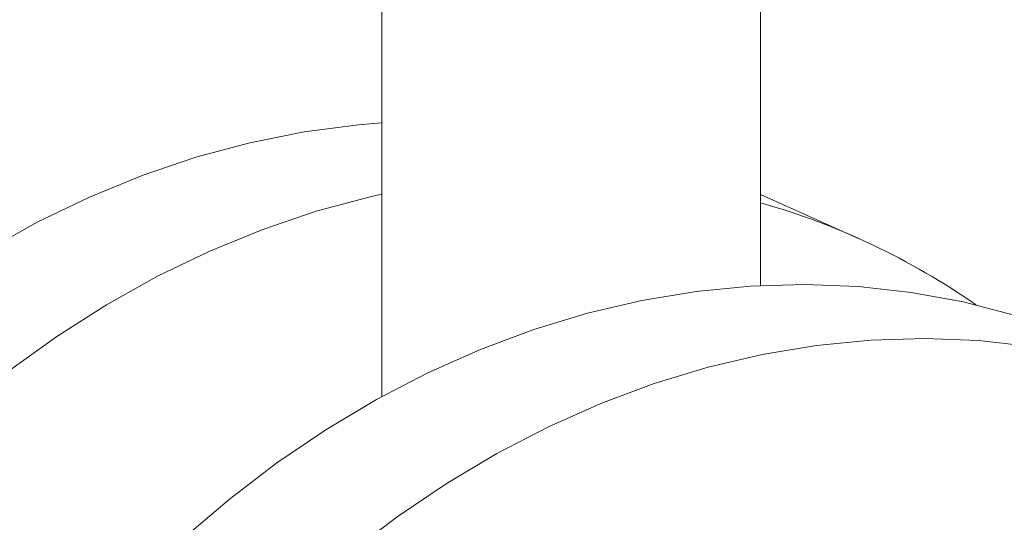
# Model space of a CAD drawing. Extents: x 19.1 to 30.2, y 3.1 to 8.5.
# Drawn here: x 25.7 to 25.8, y 5.2 to 5.2 of the extents above; entities that cross this region are included whole.
import ezdxf
from ezdxf import colors
from ezdxf.entities.mleader import LeaderData, LeaderLine
from ezdxf.math import Vec2, Vec3

# ---------------------------------------------------------------- set-up
doc = ezdxf.new("R2010")
doc.units = 0
doc.header["$MEASUREMENT"] = 0
doc.layers.get('0').update_dxf_attribs({"linetype": 'CONTINUOUS'})
doc.layers.add('D7', color=7, linetype='CONTINUOUS')
doc.styles.add('SIM1', font='ROMANS')

# ---------------------------------------------------------------- blocks, each defined once
blk = doc.blocks.new('A$C0D8A21F6')
at = {"color": 7, "linetype": 'Continuous', "lineweight": 15}
for p, q in [((5.828695043045101, 1.270579864065756), (5.828695043045101, 1.219349104247241)), ((5.867183871812273, 1.230643763903796), (5.867183871812273, 1.270593483542376)), ((5.877217251655495, 1.235394181401558), (5.867183705081089, 1.239892097280297))]:
    blk.add_line(p, q, dxfattribs=at)
at = {"color": 7, "linetype": 'Continuous', "lineweight": 15, "flags": 128}
for points in [[(5.756700871317136, 1.205437872239582), (5.760636973319592, 1.210349686372327), (5.76480200677743, 1.215020076534474), (5.769180611347906, 1.219431638200076), (5.7737564631243, 1.22356789757448), (5.778512444676693, 1.227413589877708), (5.783430985133279, 1.230954330851072), (5.788493720099027, 1.234176945250555), (5.793681831737047, 1.237069454446345), (5.798975992088373, 1.239621067953152), (5.80435658979286, 1.241822406964683), (5.809803503368329, 1.243665154382004), (5.815296554652292, 1.245142501882498), (5.820815225400935, 1.24624898113429), (5.826339110730899, 1.246980405116551), (5.828694967876658, 1.247177806416131)], [(5.828695175839925, 1.239920933510147), (5.827533627853981, 1.23965677204062), (5.822040576570004, 1.238179424540126), (5.816593662994549, 1.236336677122805), (5.811213065290048, 1.234135338111274), (5.805918904938736, 1.231583724604468), (5.800730793300701, 1.228691215408675), (5.795668058334954, 1.225468601009192), (5.790749517878368, 1.22192786003583), (5.785993536325989, 1.2180821677326), (5.781417684549581, 1.213945908358198), (5.777039079979119, 1.209534346692594), (5.772874046521267, 1.204863956530447)], [(5.808518211699521, 1.204915685353084), (5.813186282212726, 1.208908500285911), (5.818025810426477, 1.21260344652042), (5.82301877202714, 1.215986641007696), (5.828146575898742, 1.219045633247994), (5.833390177483494, 1.221768979700022), (5.838730022101473, 1.22414655140417), (5.844146271671647, 1.226169504642662), (5.849618804711781, 1.227830344158155), (5.855127216338516, 1.229122859935131), (5.860651101668466, 1.230042295985507), (5.866169772417109, 1.230585118344452), (5.871662823701087, 1.230749415860148), (5.877109737276541, 1.230534524813086), (5.882490334981043, 1.229941223110705), (5.887784495332369, 1.228971814376139), (5.892972606970389, 1.227629816394188), (5.898035341936136, 1.225920243325499), (5.902053460233702, 1.224260413685128)], [(5.937002528953954, 1.202906576344068), (5.933066426951513, 1.206642052973027), (5.928901393493661, 1.210067687522155), (5.924522788923198, 1.213170666034355), (5.91994693714679, 1.215939393253093), (5.915190955594412, 1.21836372008767), (5.910272415137825, 1.220434513483619), (5.905209680172064, 1.22214408655231), (5.900021568534044, 1.223486084534262), (5.894727408182732, 1.224455493268827), (5.88934681047823, 1.225048794971206), (5.883899896902776, 1.22526368601827), (5.878406845618798, 1.225099388502572), (5.872888174870155, 1.22455656614363), (5.867364289540191, 1.223637130093254), (5.86185587791347, 1.222344614316276), (5.856383344873336, 1.220683774800785), (5.850967095303162, 1.21866082156229), (5.845627250685183, 1.216283249858144), (5.840383649100431, 1.213559903406116), (5.835255845228815, 1.210500911165818), (5.830262883628166, 1.207117716678541), (5.825423355414415, 1.203422770444034)]]:
    blk.add_lwpolyline(points, dxfattribs=at)
at = {"color": 7, "linetype": 'Continuous', "lineweight": 15}
blk.add_arc((5.847198158555869, 1.168424770558394), 0.07338909578450047, 55.1691855401968, 74.1973002261876, dxfattribs=at)
blk = doc.blocks.new('A$C6B744BB6')
at = {"color": 7, "linetype": 'Continuous', "lineweight": 15}
for p, q in [((9.45008982933016, 9.206366391074297), (9.45008982933016, 9.155135631255781)), ((9.488578658097332, 9.166430290912338), (9.488578658097332, 9.206380010550916)), ((9.498612037940553, 9.171180708410098), (9.488578491366148, 9.175678624288839))]:
    blk.add_line(p, q, dxfattribs=at)
at = {"color": 7, "linetype": 'Continuous', "lineweight": 15, "flags": 128}
for points in [[(9.378095657602195, 9.141224399248124), (9.38203175960465, 9.146136213380867), (9.386196793062489, 9.150806603543014), (9.390575397632965, 9.155218165208616), (9.39515124940936, 9.159354424583022), (9.399907230961752, 9.163200116886248), (9.404825771418338, 9.166740857859612), (9.409888506384085, 9.169963472259095), (9.415076618022105, 9.172855981454887), (9.420370778373432, 9.175407594961694), (9.425751376077919, 9.177608933973225), (9.431198289653388, 9.179451681390546), (9.436691340937351, 9.18092902889104), (9.442210011685994, 9.182035508142832), (9.447733897015958, 9.18276693212509), (9.450089754161716, 9.182964333424671)], [(9.450089962124984, 9.175707460518687), (9.44892841413904, 9.17544329904916), (9.443435362855062, 9.173965951548666), (9.437988449279608, 9.172123204131346), (9.432607851575106, 9.169921865119814), (9.427313691223794, 9.167370251613008), (9.42212557958576, 9.164477742417215), (9.417062844620013, 9.161255128017732), (9.412144304163427, 9.157714387044372), (9.407388322611048, 9.153868694741142), (9.40281247083464, 9.14973243536674), (9.398433866264178, 9.145320873701134), (9.394268832806326, 9.140650483538987)], [(9.42991299798458, 9.140702212361624), (9.434581068497785, 9.144695027294453), (9.439420596711535, 9.14838997352896), (9.444413558312199, 9.151773168016238), (9.449541362183801, 9.154832160256536), (9.454784963768553, 9.157555506708562), (9.460124808386531, 9.15993307841271), (9.465541057956706, 9.161956031651204), (9.47101359099684, 9.163616871166695), (9.476522002623575, 9.164909386943673), (9.482045887953525, 9.165828822994047), (9.487564558702168, 9.166371645352992), (9.493057609986145, 9.166535942868688), (9.4985045235616, 9.166321051821626), (9.503885121266102, 9.165727750119245), (9.509179281617428, 9.16475834138468), (9.514367393255448, 9.16341634340273), (9.519430128221195, 9.161706770334039), (9.523448246518761, 9.160046940693668)], [(9.558397315239013, 9.138693103352608), (9.554461213236571, 9.14242857998157), (9.55029617977872, 9.145854214530697), (9.545917575208257, 9.148957193042897), (9.541341723431849, 9.151725920261633), (9.53658574187947, 9.154150247096212), (9.531667201422884, 9.15622104049216), (9.526604466457123, 9.15793061356085), (9.521416354819102, 9.159272611542804), (9.51612219446779, 9.16024202027737), (9.510741596763289, 9.160835321979746), (9.505294683187834, 9.161050213026812), (9.499801631903857, 9.160885915511113), (9.494282961155214, 9.160343093152171), (9.48875907582525, 9.159423657101794), (9.483250664198529, 9.158131141324816), (9.477778131158395, 9.156470301809325), (9.47236188158822, 9.15444734857083), (9.467022036970242, 9.152069776866686), (9.46177843538549, 9.149346430414656), (9.456650631513874, 9.146287438174358), (9.451657669913224, 9.14290424368708), (9.446818141699474, 9.139209297452574)]]:
    blk.add_lwpolyline(points, dxfattribs=at)
at = {"color": 7, "linetype": 'Continuous', "lineweight": 15}
blk.add_arc((9.468592944840928, 9.104211297566934), 0.07338909578450047, 55.16918554019679, 74.1973002261876, dxfattribs=at)

msp = doc.modelspace()

# ---------------------------------------------------------------- block references
at = {"layer": 'D7', "color": 7, "linetype": 'Continuous'}
for name, p in [('A$C0D8A21F6', (19.89151512040045, 3.959472423091325)), ('A$C6B744BB6', (16.27012033411539, -3.976314103917215))]:
    msp.add_blockref(name, p, dxfattribs=at)

# ---------------------------------------------------------------- leaders
at = {"color": 7, "linetype": 'Continuous'}
ml = msp.add_multileader_mtext('Standard', dxfattribs=at)
ml.set_content('RETURN HEADER\\PSENSOR\\P(SEE NOTE 8)', color=7, style='SIM1')
ml.set_leader_properties()
ml.build(insert=Vec2(0, 0))
ml.multileader.update_dxf_attribs({"text_right_attachment_type": 6, "dogleg_length": 0.36, "arrow_head_size": 0.09})
ctx = ml.context
ctx.base_point, ctx.char_height, ctx.arrow_head_size, ctx.landing_gap_size, ctx.plane_origin = Vec3(25.5393050546683, 3.921595702598225), 0.09, 0.09, 0.09, Vec3(24.66569938180258, 3.004616886533457)
ctx.right_attachment = 6
notes = []
notes.append((ctx, [(0, (1, 1, 0), (25.1793050546683, 3.921595702598225), (1, 0), 0.36, [(0, [(24.92647314440479, 5.743418501539031)], 0, [])])]))
ctx.mtext.insert, ctx.mtext.flow_direction = Vec3(25.62930505466831, 3.981595702598224), 5
for ctx, leaders in notes:
    for number, flags, end, landing, length, lines in leaders:
        leader = LeaderData()
        leader.index, (leader.has_last_leader_line, leader.has_dogleg_vector, leader.attachment_direction) = number, flags
        leader.last_leader_point, leader.dogleg_vector, leader.dogleg_length = Vec3(end), Vec3(landing), length
        for number, points, colour, breaks in lines:
            line = LeaderLine()
            line.index, line.vertices, line.color, line.breaks = number, Vec3.list(points), colors.encode_raw_color(colour), breaks
            leader.lines.append(line)
        ctx.leaders.append(leader)

doc.saveas('drawing.dxf')
